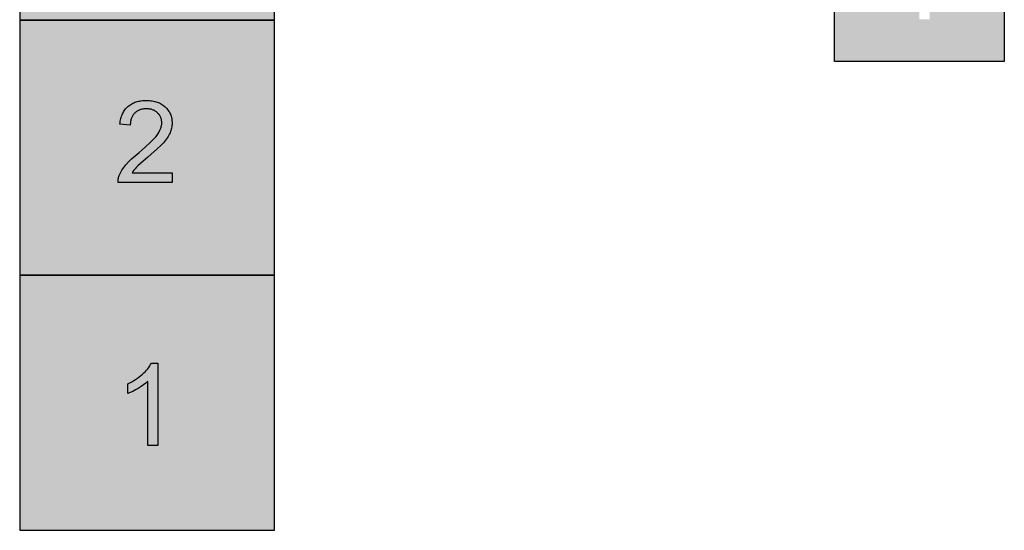
# Model space of a CAD drawing. Units: millimetres. Extents: x -24433 to 18447, y 11736 to 55867.
# Drawn here: x -18189 to -15872, y 30949 to 32150 of the extents above; entities that cross this region are included whole.
import ezdxf

# ---------------------------------------------------------------- set-up
doc = ezdxf.new("R2010")
doc.units = ezdxf.units.MM
doc.layers.add('vyplň', color=7, linetype='Continuous')

msp = doc.modelspace()

# ---------------------------------------------------------------- hatches: boundary and pattern name
h = msp.add_hatch(color=5)
h.dxf.hatch_style = 1
h.paths.add_polyline_path([(-17589.1, 32749), (-18189.1, 32749), (-18189.1, 32149), (-17589.1, 32149)])
h.paths.add_polyline_path([(-17826.6, 32500), (-17826.9, 32490.8), (-17828.8, 32482.6), (-17832.8, 32474.4), (-17838, 32467.9), (-17844.3, 32462.5), (-17852.6, 32457.8), (-17843.1, 32454.6), (-17834.7, 32449.7), (-17828.5, 32443.7), (-17823.9, 32437.4), (-17820.6, 32430.4), (-17818.4, 32422.5), (-17817.3, 32413.7), (-17817.5, 32404.1), (-17819, 32395.3), (-17821.8, 32387), (-17825.9, 32379.3), (-17831.3, 32372.1), (-17838, 32365.4), (-17845.4, 32359.8), (-17853.5, 32355.5), (-17862.3, 32352.4), (-17871.8, 32350.6), (-17881.9, 32350), (-17891.3, 32350.5), (-17899.9, 32352.1), (-17907.9, 32354.7), (-17915.2, 32358.4), (-17922, 32363.2), (-17928.1, 32369), (-17933.2, 32375.3), (-17937.3, 32382.3), (-17940.3, 32389.9), (-17942.4, 32398.2), (-17943.1, 32404.1), (-17919.4, 32407.1), (-17918.3, 32402.3), (-17917, 32397.8), (-17915.6, 32393.7), (-17914.8, 32391.8), (-17913.9, 32390), (-17913, 32388.2), (-17912.1, 32386.6), (-17911.2, 32385), (-17910.1, 32383.5), (-17909.1, 32382.1), (-17908, 32380.8), (-17906.8, 32379.5), (-17905.7, 32378.4), (-17904.4, 32377.3), (-17903.2, 32376.3), (-17901.9, 32375.4), (-17900.5, 32374.6), (-17899.2, 32373.8), (-17897.8, 32373), (-17896.3, 32372.4), (-17894.9, 32371.8), (-17893.3, 32371.3), (-17891.8, 32370.8), (-17890.2, 32370.5), (-17888.6, 32370.2), (-17887, 32369.9), (-17885.3, 32369.7), (-17883.6, 32369.6), (-17881.8, 32369.6), (-17879.7, 32369.7), (-17877.7, 32369.8), (-17875.7, 32370), (-17873.8, 32370.3), (-17871.9, 32370.7), (-17870, 32371.2), (-17868.2, 32371.8), (-17866.4, 32372.5), (-17864.7, 32373.3), (-17863, 32374.1), (-17861.3, 32375.1), (-17859.7, 32376.1), (-17858.1, 32377.2), (-17856.6, 32378.5), (-17855.1, 32379.8), (-17853.7, 32381.2), (-17852.3, 32382.6), (-17851, 32384.1), (-17849.8, 32385.7), (-17848.7, 32387.3), (-17847.7, 32388.9), (-17846.7, 32390.6), (-17845.9, 32392.3), (-17845.1, 32394.1), (-17844.5, 32395.9), (-17843.9, 32397.8), (-17843.4, 32399.7), (-17843, 32401.6), (-17842.7, 32403.6), (-17842.5, 32405.6), (-17842.3, 32407.7), (-17842.3, 32409.8), (-17842.3, 32411.8), (-17842.5, 32413.8), (-17842.7, 32415.7), (-17843, 32417.6), (-17843.3, 32419.4), (-17843.8, 32421.2), (-17844.3, 32423), (-17844.9, 32424.7), (-17845.6, 32426.3), (-17846.4, 32427.9), (-17847.3, 32429.5), (-17848.3, 32431), (-17849.3, 32432.5), (-17850.4, 32433.9), (-17851.6, 32435.3), (-17852.9, 32436.7), (-17854.2, 32437.9), (-17855.6, 32439.1), (-17857.1, 32440.3), (-17858.6, 32441.3), (-17860.1, 32442.2), (-17861.7, 32443.1), (-17863.3, 32443.9), (-17864.9, 32444.6), (-17866.6, 32445.2), (-17868.4, 32445.7), (-17870.2, 32446.2), (-17872, 32446.6), (-17873.9, 32446.9), (-17875.9, 32447.1), (-17877.8, 32447.2), (-17879.9, 32447.2), (-17881.6, 32447.2), (-17883.4, 32447.1), (-17885.3, 32446.9), (-17887.4, 32446.6), (-17891.7, 32445.8), (-17896.5, 32444.6), (-17893.9, 32465.3), (-17891.7, 32465.1), (-17890.8, 32465.1), (-17890.1, 32465), (-17886.4, 32465.2), (-17884.5, 32465.3), (-17882.7, 32465.5), (-17881, 32465.8), (-17879.2, 32466.1), (-17877.5, 32466.5), (-17875.8, 32467), (-17874.1, 32467.5), (-17872.5, 32468.1), (-17870.8, 32468.8), (-17869.2, 32469.5), (-17867.6, 32470.2), (-17866.1, 32471.1), (-17864.5, 32471.9), (-17863, 32472.9), (-17861.6, 32473.9), (-17860.2, 32475), (-17858.9, 32476.1), (-17857.8, 32477.4), (-17856.7, 32478.6), (-17855.7, 32480), (-17854.8, 32481.4), (-17854, 32482.9), (-17853.3, 32484.4), (-17852.7, 32486), (-17852.2, 32487.7), (-17851.7, 32489.5), (-17851.4, 32491.3), (-17851.2, 32493.2), (-17851, 32495.1), (-17851, 32497.1), (-17851, 32498.7), (-17851.1, 32500.3), (-17851.3, 32501.8), (-17851.5, 32503.3), (-17851.8, 32504.8), (-17852.2, 32506.2), (-17852.7, 32507.6), (-17853.2, 32509), (-17853.8, 32510.3), (-17854.4, 32511.6), (-17855.1, 32512.8), (-17855.9, 32514.1), (-17856.8, 32515.2), (-17857.7, 32516.4), (-17858.7, 32517.5), (-17859.7, 32518.6), (-17860.9, 32519.6), (-17862, 32520.6), (-17863.2, 32521.5), (-17864.4, 32522.3), (-17865.7, 32523.1), (-17867, 32523.8), (-17868.4, 32524.4), (-17869.8, 32525), (-17871.2, 32525.5), (-17872.7, 32525.9), (-17874.2, 32526.3), (-17875.7, 32526.6), (-17877.3, 32526.8), (-17879, 32527), (-17880.6, 32527.1), (-17882.4, 32527.1), (-17884.1, 32527.1), (-17885.7, 32527), (-17887.3, 32526.8), (-17888.9, 32526.6), (-17890.5, 32526.3), (-17892, 32525.9), (-17893.5, 32525.5), (-17894.9, 32525), (-17896.3, 32524.4), (-17897.7, 32523.7), (-17899.1, 32523), (-17900.4, 32522.3), (-17901.6, 32521.4), (-17902.9, 32520.5), (-17904.1, 32519.5), (-17905.2, 32518.5), (-17906.3, 32517.4), (-17907.4, 32516.2), (-17908.4, 32514.9), (-17909.4, 32513.6), (-17910.3, 32512.2), (-17911.2, 32510.8), (-17912, 32509.3), (-17912.7, 32507.7), (-17913.4, 32506), (-17914.1, 32504.3), (-17914.7, 32502.5), (-17915.3, 32500.7), (-17916.2, 32496.8), (-17917, 32492.6), (-17940.7, 32496.8), (-17938.9, 32505), (-17935.5, 32514.5), (-17930.4, 32523.5), (-17924, 32531.2), (-17916.2, 32537.5), (-17907.5, 32542.2), (-17899, 32544.9), (-17891.2, 32546.2), (-17882.1, 32546.8), (-17871.4, 32545.9), (-17860.6, 32543), (-17850.5, 32538.2), (-17842.3, 32532.2), (-17836.4, 32525.7), (-17831.8, 32518.3), (-17828.2, 32509.5)], flags=16)
h = msp.add_hatch(color=2)
h.dxf.hatch_style = 1
h.paths.add_polyline_path([(-15871.7, 32451.6), (-16271.7, 32451.6), (-16271.7, 32051.6), (-15871.7, 32051.6)])
h.paths.add_polyline_path([(-16047.8, 32151.2), (-16071.5, 32151.2), (-16071.5, 32301.6), (-16078.8, 32295.3), (-16087.2, 32289.5), (-16097, 32283.4), (-16110.1, 32276.7), (-16118.6, 32273.2), (-16118.6, 32296.1), (-16109, 32301), (-16104.5, 32303.6), (-16100.1, 32306.4), (-16095.8, 32309.3), (-16091.7, 32312.3), (-16087.8, 32315.4), (-16084, 32318.6), (-16080.4, 32321.9), (-16077.2, 32325.2), (-16074.1, 32328.5), (-16071.4, 32331.7), (-16068.9, 32334.9), (-16066.7, 32338.1), (-16064.7, 32341.2), (-16063.1, 32344.4), (-16047.8, 32344.4)], flags=16)
at = {"true_color": 0x000000}
h = msp.add_hatch(color=18, dxfattribs=at)
h.dxf.hatch_style = 1
h.paths.add_polyline_path([(-17850.9, 31860.6), (-17845.8, 31866.7), (-17843.5, 31869.7), (-17841.4, 31872.6), (-17839.6, 31875.6), (-17837.9, 31878.4), (-17836.4, 31881.3), (-17835.1, 31884.1), (-17834, 31886.9), (-17833.1, 31889.7), (-17832.3, 31892.5), (-17831.6, 31895.3), (-17831.1, 31898.2), (-17830.7, 31901), (-17830.5, 31903.9), (-17830.4, 31906.8), (-17830.5, 31909.6), (-17830.7, 31912.3), (-17831, 31915), (-17831.4, 31917.7), (-17832, 31920.2), (-17832.7, 31922.8), (-17833.5, 31925.2), (-17834.5, 31927.6), (-17835.5, 31930), (-17836.7, 31932.3), (-17838.1, 31934.5), (-17839.5, 31936.7), (-17841.1, 31938.8), (-17842.8, 31940.9), (-17844.6, 31942.9), (-17846.6, 31944.8), (-17848.7, 31946.7), (-17850.8, 31948.4), (-17853.1, 31950), (-17855.4, 31951.5), (-17857.8, 31952.9), (-17860.4, 31954.2), (-17863, 31955.3), (-17865.7, 31956.3), (-17868.5, 31957.2), (-17871.3, 31958), (-17874.3, 31958.7), (-17877.4, 31959.2), (-17880.5, 31959.6), (-17883.8, 31959.9), (-17887.1, 31960.1), (-17890.5, 31960.2), (-17897.2, 31959.9), (-17900.4, 31959.7), (-17903.6, 31959.3), (-17906.6, 31958.8), (-17909.6, 31958.2), (-17912.4, 31957.4), (-17915.2, 31956.6), (-17917.9, 31955.7), (-17920.5, 31954.6), (-17923, 31953.4), (-17925.5, 31952.2), (-17927.8, 31950.8), (-17930.1, 31949.3), (-17932.2, 31947.7), (-17934.3, 31945.9), (-17936.3, 31944.1), (-17938.2, 31942.2), (-17939.9, 31940.2), (-17941.6, 31938), (-17943.2, 31935.8), (-17944.6, 31933.5), (-17945.9, 31931.1), (-17947.2, 31928.5), (-17948.3, 31925.9), (-17949.3, 31923.2), (-17950.2, 31920.3), (-17951, 31917.4), (-17951.7, 31914.4), (-17952.3, 31911.2), (-17952.8, 31908), (-17953.1, 31904.7), (-17928.9, 31902.3), (-17928.4, 31911), (-17925.7, 31920.2), (-17921.1, 31928), (-17914.5, 31934.2), (-17906.6, 31938.3), (-17898.3, 31940.3), (-17889, 31940.9), (-17879.6, 31939.5), (-17871.5, 31936.3), (-17864.7, 31931.2), (-17859.2, 31924.7), (-17855.9, 31917.3), (-17854.5, 31909), (-17855.1, 31900.5), (-17857.8, 31892.3), (-17861.9, 31884.4), (-17867.1, 31876.9), (-17872.6, 31870.6), (-17881.9, 31861.1), (-17893.8, 31850.2), (-17908.2, 31838), (-17917.7, 31830), (-17926.1, 31822.5), (-17933.2, 31815.5), (-17939.2, 31809), (-17941.8, 31805.8), (-17944.2, 31802.7), (-17946.4, 31799.5), (-17948.5, 31796.3), (-17950.4, 31793.1), (-17952, 31789.9), (-17953.5, 31786.6), (-17954.8, 31783.4), (-17955.6, 31781.4), (-17956.2, 31779.4), (-17956.7, 31777.4), (-17957.1, 31775.3), (-17957.4, 31773.3), (-17957.5, 31771.2), (-17957.6, 31769.1), (-17957.6, 31767), (-17830.1, 31767), (-17830.1, 31789.8), (-17924.7, 31789.8), (-17921.5, 31794.6), (-17916.1, 31801.2), (-17910.7, 31806.4), (-17904.8, 31811.8), (-17887.3, 31826.8), (-17865.4, 31846), (-17857.2, 31853.9)])
h.paths.add_polyline_path([(-17894.8, 31321), (-17902, 31314.3), (-17909.8, 31308.1), (-17918.3, 31302.4), (-17925.2, 31298.4), (-17934.7, 31293.5), (-17934.7, 31270.7), (-17929.1, 31272.9), (-17923, 31275.7), (-17916.7, 31279), (-17909.9, 31282.9), (-17903.4, 31286.9), (-17897.5, 31291), (-17892.2, 31295.1), (-17889.8, 31297.1), (-17887.6, 31299.1), (-17887.6, 31148.6), (-17863.9, 31148.6), (-17863.9, 31341.8), (-17878.9, 31341.8), (-17883.8, 31333.9), (-17888.8, 31327.5)])
at = {"layer": 'vyplň'}
h = msp.add_hatch(color=3, dxfattribs=at)
h.dxf.hatch_style = 1
h.paths.add_polyline_path([(-18189.1, 32149), (-18189.1, 31549), (-17589.1, 31549), (-17589.1, 32149)])
h.paths.add_polyline_path([(-17857.2, 31853.9), (-17865.4, 31846), (-17887.3, 31826.8), (-17904.8, 31811.8), (-17910.7, 31806.4), (-17914.7, 31802.5), (-17917.6, 31799.4), (-17920.2, 31796.2), (-17922.6, 31793), (-17924.7, 31789.8), (-17830.1, 31789.8), (-17830.1, 31767), (-17957.7, 31767), (-17957.4, 31774.4), (-17955.7, 31781.3), (-17952.2, 31789.9), (-17947.6, 31797.9), (-17941.7, 31806.2), (-17933.2, 31815.5), (-17926.1, 31822.5), (-17917.7, 31830), (-17908.2, 31838), (-17893.8, 31850.2), (-17881.9, 31861.1), (-17872.6, 31870.6), (-17868.8, 31874.9), (-17865.8, 31878.8), (-17863.2, 31882.6), (-17860.9, 31886.2), (-17859, 31889.9), (-17858.2, 31891.7), (-17857.5, 31893.5), (-17856.8, 31895.2), (-17856.3, 31897), (-17855.8, 31898.7), (-17855.4, 31900.5), (-17855.1, 31902.2), (-17854.9, 31903.9), (-17854.8, 31905.6), (-17854.7, 31907.3), (-17854.8, 31909.1), (-17854.9, 31910.8), (-17855.1, 31912.4), (-17855.3, 31914.1), (-17855.7, 31915.7), (-17856.1, 31917.2), (-17856.6, 31918.8), (-17857.2, 31920.3), (-17857.9, 31921.7), (-17858.7, 31923.2), (-17859.5, 31924.5), (-17860.4, 31925.9), (-17861.4, 31927.2), (-17862.4, 31928.5), (-17863.6, 31929.8), (-17864.8, 31931), (-17866.1, 31932.2), (-17867.4, 31933.3), (-17868.8, 31934.3), (-17870.2, 31935.2), (-17871.7, 31936.1), (-17873.2, 31936.9), (-17874.8, 31937.6), (-17876.4, 31938.2), (-17878.1, 31938.8), (-17879.8, 31939.3), (-17881.5, 31939.7), (-17883.3, 31940), (-17885.2, 31940.3), (-17887.1, 31940.5), (-17889, 31940.6), (-17891, 31940.7), (-17893.2, 31940.6), (-17895.2, 31940.5), (-17897.2, 31940.3), (-17899.2, 31940), (-17901.1, 31939.7), (-17902.9, 31939.2), (-17904.7, 31938.7), (-17906.4, 31938.1), (-17908.1, 31937.4), (-17909.8, 31936.7), (-17911.3, 31935.8), (-17912.9, 31934.9), (-17914.3, 31933.9), (-17915.7, 31932.9), (-17917.1, 31931.7), (-17918.4, 31930.5), (-17919.7, 31929.2), (-17920.8, 31927.8), (-17921.9, 31926.4), (-17922.9, 31924.9), (-17923.8, 31923.3), (-17924.7, 31921.7), (-17925.5, 31920), (-17926.2, 31918.3), (-17926.8, 31916.5), (-17927.3, 31914.7), (-17927.7, 31912.8), (-17928.1, 31910.8), (-17928.4, 31908.7), (-17928.6, 31906.6), (-17928.8, 31904.5), (-17928.8, 31902.3), (-17953.2, 31904.7), (-17951.8, 31914.5), (-17949.4, 31923.2), (-17946, 31931.2), (-17941.7, 31938.1), (-17936.4, 31944.2), (-17930.1, 31949.4), (-17923.1, 31953.6), (-17915.3, 31956.7), (-17906.7, 31958.9), (-17898.5, 31959.9), (-17887.5, 31960.3), (-17877.3, 31959.3), (-17868.4, 31957.3), (-17860.3, 31954.3), (-17853, 31950.1), (-17846.6, 31945), (-17840.1, 31937.8), (-17834.7, 31928.9), (-17831.9, 31920.3), (-17830.5, 31912.4), (-17830.4, 31903.8), (-17831.5, 31895.3), (-17833.9, 31886.8), (-17837.7, 31878.5), (-17843.6, 31869.3), (-17850.9, 31860.6)], flags=16)
h = msp.add_hatch(color=2, dxfattribs=at)
h.dxf.hatch_style = 1
h.paths.add_polyline_path([(-18189.1, 31549), (-18189.1, 30949), (-17589.1, 30949), (-17589.1, 31549)])
h.paths.add_polyline_path([(-17863.9, 31341.8), (-17863.9, 31148.6), (-17887.6, 31148.6), (-17887.6, 31299), (-17894.9, 31292.7), (-17903.4, 31286.9), (-17913.2, 31280.8), (-17926.2, 31274.1), (-17934.7, 31270.7), (-17934.7, 31293.5), (-17925.2, 31298.4), (-17920.6, 31301), (-17916.2, 31303.8), (-17912, 31306.7), (-17907.9, 31309.7), (-17903.9, 31312.8), (-17900.2, 31316.1), (-17896.6, 31319.4), (-17893.3, 31322.6), (-17890.3, 31325.9), (-17887.5, 31329.1), (-17885, 31332.3), (-17882.8, 31335.5), (-17880.9, 31338.7), (-17879.2, 31341.8)], flags=16)

# ---------------------------------------------------------------- linework, layer by layer
for points in [[(-18189.1, 32149), (-17589.1, 32149), (-17589.1, 32749), (-18189.1, 32749)], [(-16271.7, 32451.6), (-15871.7, 32451.6), (-15871.7, 32051.6), (-16271.7, 32051.6)], [(-18189.1, 31549), (-17589.1, 31549), (-17589.1, 32149), (-18189.1, 32149)], [(-17830.1, 31789.8), (-17830.1, 31767), (-17957.6, 31767), (-17957.6, 31769.1), (-17957.5, 31771.2), (-17957.4, 31773.3), (-17957.1, 31775.3), (-17956.7, 31777.4), (-17956.2, 31779.4), (-17955.6, 31781.4), (-17954.8, 31783.4), (-17953.5, 31786.6), (-17952, 31789.9), (-17950.4, 31793.1), (-17948.5, 31796.3), (-17946.4, 31799.5), (-17944.2, 31802.7), (-17941.8, 31805.8), (-17939.2, 31809), (-17933.2, 31815.5), (-17926.1, 31822.5), (-17917.7, 31830), (-17908.2, 31838), (-17893.8, 31850.2), (-17881.9, 31861.1), (-17872.6, 31870.6), (-17868.8, 31874.9), (-17865.8, 31878.8), (-17863.2, 31882.6), (-17860.9, 31886.2), (-17859, 31889.9), (-17858.2, 31891.7), (-17857.5, 31893.5), (-17856.8, 31895.2), (-17856.3, 31897), (-17855.8, 31898.7), (-17855.4, 31900.5), (-17855.1, 31902.2), (-17854.9, 31903.9), (-17854.8, 31905.6), (-17854.7, 31907.3), (-17854.8, 31909.1), (-17854.9, 31910.8), (-17855.1, 31912.4), (-17855.3, 31914.1), (-17855.7, 31915.7), (-17856.1, 31917.2), (-17856.6, 31918.8), (-17857.2, 31920.3), (-17857.9, 31921.7), (-17858.7, 31923.2), (-17859.5, 31924.5), (-17860.4, 31925.9), (-17861.4, 31927.2), (-17862.4, 31928.5), (-17863.6, 31929.8), (-17864.8, 31931), (-17866.1, 31932.2), (-17867.4, 31933.3), (-17868.8, 31934.3), (-17870.2, 31935.2), (-17871.7, 31936.1), (-17873.2, 31936.9), (-17874.8, 31937.6), (-17876.4, 31938.2), (-17878.1, 31938.8), (-17879.8, 31939.3), (-17881.5, 31939.7), (-17883.3, 31940), (-17885.2, 31940.3), (-17887.1, 31940.5), (-17889, 31940.6), (-17891, 31940.7), (-17893.2, 31940.6), (-17895.2, 31940.5), (-17897.2, 31940.3), (-17899.2, 31940), (-17901.1, 31939.7), (-17902.9, 31939.2), (-17904.7, 31938.7), (-17906.4, 31938.1), (-17908.1, 31937.4), (-17909.8, 31936.7), (-17911.3, 31935.8), (-17912.9, 31934.9), (-17914.3, 31933.9), (-17915.7, 31932.9), (-17917.1, 31931.7), (-17918.4, 31930.5), (-17919.7, 31929.2), (-17920.8, 31927.8), (-17921.9, 31926.4), (-17922.9, 31924.9), (-17923.8, 31923.3), (-17924.7, 31921.7), (-17925.5, 31920), (-17926.2, 31918.3), (-17926.8, 31916.5), (-17927.3, 31914.7), (-17927.7, 31912.8), (-17928.1, 31910.8), (-17928.4, 31908.7), (-17928.6, 31906.6), (-17928.8, 31904.5), (-17928.8, 31902.3), (-17953.1, 31904.7), (-17952.8, 31908), (-17952.3, 31911.2), (-17951.7, 31914.4), (-17951, 31917.4), (-17950.2, 31920.3), (-17949.3, 31923.2), (-17948.3, 31925.9), (-17947.2, 31928.5), (-17945.9, 31931.1), (-17944.6, 31933.5), (-17943.2, 31935.8), (-17941.6, 31938), (-17939.9, 31940.2), (-17938.2, 31942.2), (-17936.3, 31944.1), (-17934.3, 31945.9), (-17932.2, 31947.7), (-17930.1, 31949.3), (-17927.8, 31950.8), (-17925.5, 31952.2), (-17923, 31953.4), (-17920.5, 31954.6), (-17917.9, 31955.7), (-17915.2, 31956.6), (-17912.4, 31957.4), (-17909.6, 31958.2), (-17906.6, 31958.8), (-17903.6, 31959.3), (-17900.4, 31959.7), (-17897.2, 31959.9), (-17890.5, 31960.2), (-17887.1, 31960.1), (-17883.8, 31959.9), (-17880.5, 31959.6), (-17877.4, 31959.2), (-17874.3, 31958.7), (-17871.3, 31958), (-17868.5, 31957.2), (-17865.7, 31956.3), (-17863, 31955.3), (-17860.4, 31954.2), (-17857.8, 31952.9), (-17855.4, 31951.5), (-17853.1, 31950), (-17850.8, 31948.4), (-17848.7, 31946.7), (-17846.6, 31944.8), (-17844.6, 31942.9), (-17842.8, 31940.9), (-17841.1, 31938.8), (-17839.5, 31936.7), (-17838.1, 31934.5), (-17836.7, 31932.3), (-17835.5, 31930), (-17834.5, 31927.6), (-17833.5, 31925.2), (-17832.7, 31922.8), (-17832, 31920.2), (-17831.4, 31917.7), (-17831, 31915), (-17830.7, 31912.3), (-17830.5, 31909.6), (-17830.4, 31906.8), (-17830.5, 31903.9), (-17830.7, 31901), (-17831.1, 31898.2), (-17831.6, 31895.3), (-17832.3, 31892.5), (-17833.1, 31889.7), (-17834, 31886.9), (-17835.1, 31884.1), (-17836.4, 31881.3), (-17837.9, 31878.4), (-17839.6, 31875.6), (-17841.4, 31872.6), (-17843.5, 31869.7), (-17845.8, 31866.7), (-17850.9, 31860.6), (-17857.2, 31853.9), (-17865.4, 31846), (-17887.3, 31826.8), (-17904.8, 31811.8), (-17910.7, 31806.4), (-17914.7, 31802.5), (-17917.6, 31799.4), (-17920.2, 31796.2), (-17922.6, 31793), (-17924.7, 31789.8)], [(-18189.1, 30949), (-17589.1, 30949), (-17589.1, 31549), (-18189.1, 31549)], [(-17863.9, 31148.6), (-17887.6, 31148.6), (-17887.6, 31299.1), (-17889.8, 31297.1), (-17892.2, 31295.1), (-17897.5, 31291), (-17903.4, 31286.9), (-17909.9, 31282.9), (-17916.7, 31279), (-17923, 31275.7), (-17929.1, 31272.9), (-17934.7, 31270.7), (-17934.7, 31293.5), (-17925.2, 31298.4), (-17920.6, 31301), (-17916.2, 31303.8), (-17912, 31306.7), (-17907.9, 31309.7), (-17903.9, 31312.8), (-17900.2, 31316.1), (-17896.6, 31319.4), (-17893.3, 31322.6), (-17890.3, 31325.9), (-17887.5, 31329.1), (-17885, 31332.3), (-17882.8, 31335.5), (-17880.9, 31338.7), (-17879.2, 31341.8), (-17863.9, 31341.8)]]:
    msp.add_lwpolyline(points, close=True)

doc.saveas('drawing.dxf')
